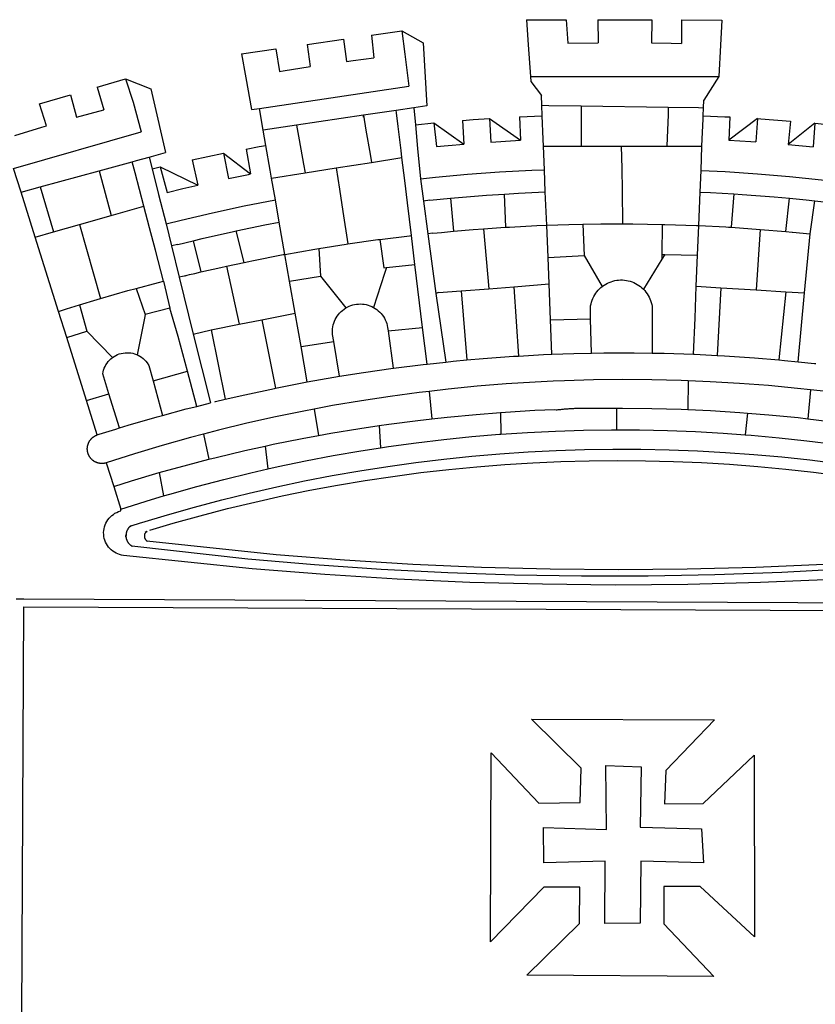
# Model space of a CAD drawing. Units: millimetres. Extents: x 179030 to 179514, y 1674034 to 1674337.
# Drawn here: x 179105 to 179108, y 1674064 to 1674067 of the extents above; entities that cross this region are included whole.
import ezdxf

# ---------------------------------------------------------------- set-up
doc = ezdxf.new("R2010")
doc.units = ezdxf.units.MM
doc.header["$MEASUREMENT"] = 0
doc.layers.add('BRAZAO', color=7, linetype='Continuous')

# ---------------------------------------------------------------- blocks, each defined once
blk = doc.blocks.new('Logo_Prefeitura')
at = {"layer": 'BRAZAO'}
for points in [[(-73.78, 617.42), (-43.78, 617.36)], [(-73.78, 617.42), (-72.46, 598.48)], [(-43.78, 617.36), (-42.59, 599.55)], [(-19.85, 617.32), (-19.69, 599.99)], [(-19.85, 617.32), (20.9, 617.24)], [(20.9, 617.24), (20.6, 599.88)], [(43.31, 617.2), (43.29, 599.38)], [(43.31, 617.2), (73.77, 617.15)], [(73.77, 617.15), (72.8, 598.22)], [(-190.86, 605.71), (-168.01, 608.97)], [(-190.86, 605.71), (-189.05, 588.6)], [(-168.01, 608.97), (-151.77, 600.01), (-148.97, 552.33), (-158.95, 550.84)], [(-168.01, 608.97), (-165.74, 591.28)], [(-289.2, 591.71), (-263.02, 595.43)], [(-263.02, 595.43), (-260.41, 578.16)], [(-239.56, 598.78), (-212.11, 602.69)], [(-239.56, 598.78), (-237.15, 581.93)], [(-212.11, 602.69), (-209.71, 585.94)], [(-72.46, 598.48), (-70.78, 574.53)], [(-42.59, 599.55), (-19.69, 599.99)], [(20.6, 599.88), (35.5, 599.64), (43.29, 599.38)], [(72.8, 598.22), (71.59, 574.38)], [(-289.2, 591.71), (-285.9, 573.58)], [(-209.71, 585.94), (-204.76, 586.64), (-189.05, 588.6)], [(-165.74, 591.28), (-162.65, 567.22)], [(-260.41, 578.16), (-257.68, 578.64), (-237.15, 581.93)], [(-285.9, 573.58), (-281.5, 549.48)], [(-70.78, 574.53), (71.59, 574.38)], [(-70.78, 574.53), (-70.51, 570.71)], [(71.59, 574.38), (60.22, 556.71)], [(-398.08, 566.53), (-376.83, 572.76)], [(-398.08, 566.53), (-392.97, 549.39)], [(-376.83, 572.76), (-357.7, 565.2)], [(-376.83, 572.76), (-370.95, 555)], [(-275.57, 550.37), (-162.65, 567.22)], [(-70.51, 570.71), (-62.51, 560.11)], [(-441.71, 553.74), (-418.23, 560.63)], [(-418.23, 560.63), (-413.65, 543.81)], [(-357.7, 565.2), (-356.16, 558.6)], [(-356.16, 558.6), (-346.45, 517.01)], [(-62.21, 552.75), (-62.51, 560.11)], [(-436.44, 537.24), (-441.71, 553.74)], [(-370.95, 555), (-364.84, 532.65)], [(-158.95, 550.84), (-172.33, 548.84)], [(-158.95, 550.84), (-157.73, 537.99)], [(-61.88, 544.77), (-62.21, 552.75)], [(-62.21, 552.75), (-56.88, 552.67)], [(-56.88, 552.67), (-32.41, 552.3)], [(-32.41, 552.3), (33.37, 551.32)], [(-32.41, 552.3), (-32.4, 545.67)], [(33.37, 551.32), (33.14, 545.57)], [(33.37, 551.32), (56.2, 550.98)], [(56.2, 550.98), (59.99, 550.92)], [(59.74, 544.77), (59.99, 550.92)], [(59.99, 550.92), (60.22, 556.71)], [(-413.65, 543.81), (-392.97, 549.39)], [(-281.5, 549.48), (-275.57, 550.37)], [(-272.68, 533.85), (-275.57, 550.37)], [(-197.01, 545.15), (-247.47, 537.61)], [(-172.33, 548.84), (-197.01, 545.15)], [(-197.01, 545.15), (-195.09, 533.8)], [(-197.01, 545.15), (-196.84, 543.64), (-197.01, 545.15)], [(-171.99, 546.93), (-172.01, 547.15), (-172.33, 548.84)], [(-170.74, 536.65), (-171.99, 546.93)], [(-79.16, 543.97), (-61.88, 544.77)], [(-79.16, 543.97), (-78.35, 526.31)], [(-61.16, 527.14), (-61.88, 544.77)], [(-32.4, 545.67), (-32.36, 528.09)], [(33.14, 545.57), (32.42, 528.04)], [(59.65, 542.46), (59.74, 544.77)], [(59.74, 544.77), (76.03, 544.1), (79.97, 543.88)], [(79.97, 543.88), (79.09, 526.26)], [(-460.27, 529.97), (-440.02, 536.21), (-436.44, 537.24)], [(-247.47, 537.61), (-272.68, 533.85)], [(-247.47, 537.61), (-245.48, 526.59)], [(-168.55, 518.61), (-170.74, 536.65)], [(-157.73, 537.99), (-143.72, 539.39)], [(-157.73, 537.99), (-156.03, 520.05)], [(-143.72, 539.39), (-141.71, 521.49)], [(-143.72, 539.39), (-121.02, 523.36)], [(-122.16, 541.2), (-114.06, 541.86), (-101.66, 542.66)], [(-122.16, 541.2), (-121.02, 523.36)], [(-101.66, 542.66), (-100.67, 524.92)], [(-101.66, 542.66), (-78.35, 526.31)], [(59.03, 527.2), (59.65, 542.46)], [(100.82, 542.67), (79.09, 526.26)], [(100.82, 542.67), (99.37, 525.03)], [(100.82, 542.67), (103.15, 542.53), (125.77, 540.82)], [(125.77, 540.82), (123.86, 523.16)], [(144, 539.2), (123.86, 523.16)], [(144, 539.2), (142.84, 521.41)], [(144, 539.2), (151.38, 538.51)], [(-461.24, 505.05), (-364.84, 532.65)], [(-270.68, 522.36), (-272.68, 533.85)], [(-195.09, 533.8), (-191.96, 515.69)], [(-285.51, 519.65), (-275.76, 521.49), (-270.68, 522.36)], [(-267.4, 503.63), (-270.68, 522.36)], [(-245.48, 526.59), (-242.14, 508.12)], [(-141.71, 521.49), (-132.88, 522.38), (-121.02, 523.36)], [(-100.67, 524.92), (-82.17, 526.13), (-78.35, 526.31)], [(-60.95, 521.87), (-61.16, 527.14)], [(-60.22, 504), (-60.95, 521.87)], [(-60.95, 521.87), (-32.34, 521.83)], [(-32.36, 528.09), (-32.34, 521.83)], [(-32.34, 521.83), (-2.13, 521.8)], [(-2.13, 521.8), (32.16, 521.76)], [(-2.13, 521.8), (-1.84, 505.03)], [(32.42, 528.04), (32.16, 521.76)], [(32.16, 521.76), (58.81, 521.73)], [(58.08, 503.53), (58.81, 521.73)], [(58.81, 521.73), (59.03, 527.2)], [(79.09, 526.26), (95.68, 525.31), (99.37, 525.03)], [(123.86, 523.16), (142.84, 521.41)], [(-368.31, 511.01), (-358.91, 513.59)], [(-358.91, 513.59), (-346.45, 517.01)], [(-358.91, 513.59), (-356.65, 504.73)], [(-326.31, 511.52), (-302.62, 516.42)], [(-302.62, 516.42), (-298.96, 497.37)], [(-302.62, 516.42), (-282.25, 500.82)], [(-285.51, 519.65), (-282.25, 500.82)], [(-191.96, 515.69), (-190.91, 509.59)], [(-167.9, 513.25), (-168.55, 518.61)], [(-156.03, 520.05), (-153.86, 497.24)], [(-396.69, 503.22), (-371.77, 510.06)], [(-371.77, 510.06), (-368.31, 511.01)], [(-369.53, 501.59), (-371.77, 510.06)], [(-356.65, 504.73), (-355.58, 504.99), (-350.47, 506.14)], [(-350.47, 506.14), (-345.26, 486.86)], [(-350.47, 506.14), (-322.15, 492.31)], [(-326.31, 511.52), (-322.15, 492.31)], [(-242.14, 508.12), (-240.96, 501.64)], [(-217.65, 505.34), (-190.91, 509.59)], [(-190.91, 509.59), (-167.9, 513.25)], [(-165.8, 495.97), (-167.9, 513.25)], [(-455.59, 487.04), (-461.24, 505.05)], [(-441.3, 490.97), (-396.69, 503.22)], [(-396.69, 503.22), (-387.51, 469.53)], [(-362.92, 476.59), (-369.53, 501.59)], [(-356.65, 504.73), (-351.67, 485.3)], [(-298.96, 497.37), (-283.77, 500.53), (-282.25, 500.82)], [(-266.35, 497.6), (-267.4, 503.63)], [(-266.35, 497.6), (-240.96, 501.64)], [(-240.96, 501.64), (-217.65, 505.34)], [(-217.65, 505.34), (-215.16, 489.42)], [(-153.86, 497.24), (-142.62, 498.44), (-118.36, 500.6), (-94.06, 502.34), (-69.74, 503.65), (-60.22, 504)], [(-59.54, 487.27), (-60.22, 504)], [(-1.84, 505.03), (-1.56, 488.38)], [(57.41, 487.03), (58.08, 503.53)], [(58.08, 503.53), (76.34, 502.6), (100.64, 500.94), (124.9, 498.85), (149.13, 496.34), (162.08, 494.77)], [(-345.26, 486.86), (-333.46, 489.75), (-322.15, 492.31)], [(-263.49, 481.24), (-266.35, 497.6)], [(-163.74, 479.08), (-165.8, 495.97)], [(-153.86, 497.24), (-151.61, 480.29)], [(-455.59, 487.04), (-441.3, 490.97)], [(-444.92, 453.05), (-455.59, 487.04)], [(-441.3, 490.97), (-431.12, 457.02)], [(-351.67, 485.3), (-346, 463.14)], [(-215.16, 489.42), (-212.52, 472.52)], [(-131.1, 482.51), (-128.07, 482.82), (-103.97, 484.78), (-90.38, 485.65)], [(-90.38, 485.65), (-79.85, 486.32), (-59.54, 487.27)], [(-89.34, 460.55), (-90.38, 485.65)], [(-58.51, 462.05), (-59.54, 487.27)], [(-1.56, 488.38), (-1.13, 463.1)], [(56.39, 461.78), (57.41, 487.03)], [(57.41, 487.03), (65.13, 486.72), (82.89, 485.68)], [(82.89, 485.68), (80.82, 460.48)], [(82.89, 485.68), (89.26, 485.31), (113.36, 483.48), (124.82, 482.4)], [(-387.51, 469.53), (-362.92, 476.59)], [(-358.53, 459.99), (-362.92, 476.59)], [(-346, 463.14), (-334.6, 466), (-310.88, 471.52), (-287.06, 476.62), (-263.49, 481.24)], [(-260.53, 464.32), (-263.49, 481.24)], [(-160.73, 454.3), (-163.74, 479.08)], [(-146.92, 480.9), (-151.61, 480.29)], [(-151.61, 480.29), (-148.31, 455.45)], [(-146.92, 480.9), (-131.1, 482.51)], [(-131.1, 482.51), (-128.85, 457.51)], [(122.24, 457.27), (124.82, 482.4)], [(124.82, 482.4), (137.43, 481.22), (144.13, 480.48)], [(140.45, 455.45), (144.13, 480.48)], [(144.13, 480.48), (160.05, 478.71)], [(-411.46, 462.66), (-387.51, 469.53)], [(-212.52, 472.52), (-208.68, 448)], [(-431.12, 457.02), (-411.46, 462.66)], [(-411.46, 462.66), (-395.57, 406.7)], [(-346, 463.14), (-342, 446.39)], [(-293.2, 457.78), (-271.57, 462.24), (-260.53, 464.32)], [(-256.29, 440.04), (-260.53, 464.32)], [(-86.53, 460.69), (-65.88, 461.79), (-58.51, 462.05)], [(-58.51, 462.05), (-41.77, 462.65), (-31.11, 462.84)], [(-57.52, 437.7), (-58.51, 462.05)], [(-31.11, 462.84), (-17.64, 463.09), (-1.13, 463.1)], [(-31.11, 462.84), (-30.14, 439.09)], [(-1.13, 463.1), (6.49, 463.1), (6.49, 463.1), (28.73, 462.73)], [(28.73, 462.73), (28.56, 440)], [(28.73, 462.73), (30.62, 462.69), (54.73, 461.87), (56.39, 461.78)], [(55.48, 439.31), (56.39, 461.78)], [(56.39, 461.78), (76.72, 460.73)], [(-444.92, 453.05), (-431.12, 457.02)], [(-354.12, 443.27), (-358.53, 459.99)], [(-325.58, 450.24), (-318.83, 452.06), (-295.25, 457.36), (-293.2, 457.78)], [(-286.97, 433.97), (-293.2, 457.78)], [(-184.51, 451.38), (-162.08, 454.15), (-160.73, 454.3)], [(-158.07, 432.39), (-160.73, 454.3)], [(-144.43, 456.02), (-148.31, 455.45)], [(-148.31, 455.45), (-142.32, 410.42)], [(-144.43, 456.02), (-138.08, 456.69), (-128.85, 457.51)], [(-128.85, 457.51), (-114.05, 458.81), (-106.25, 459.36)], [(-106.25, 459.36), (-89.98, 460.51), (-89.34, 460.55)], [(-106.25, 459.36), (-102.34, 414.11)], [(-89.34, 460.55), (-86.53, 460.69)], [(76.72, 460.73), (78.83, 460.62), (80.82, 460.48)], [(80.82, 460.48), (102.85, 458.95)], [(102.85, 458.95), (99.72, 413.12)], [(102.85, 458.95), (122.24, 457.27)], [(122.24, 457.27), (126.94, 456.86), (127.23, 456.83)], [(127.23, 456.83), (140.45, 455.45)], [(136.26, 410.86), (140.45, 455.45)], [(-427.3, 396.9), (-444.92, 453.05)], [(-337.24, 447.58), (-342, 446.39)], [(-337.24, 447.58), (-325.58, 450.24)], [(-325.58, 450.24), (-319.73, 426.71)], [(-230.66, 444.52), (-209.92, 447.82), (-208.68, 448)], [(-208.68, 448), (-186.03, 451.2), (-184.51, 451.38)], [(-184.51, 451.38), (-181.54, 429.78)], [(-347.92, 419.82), (-354.12, 443.27)], [(-342, 446.39), (-336.19, 422.76)], [(-283.46, 434.72), (-281.2, 435.2), (-257.51, 439.82), (-256.29, 440.04)], [(-256.29, 440.04), (-233.75, 444.03), (-230.66, 444.52)], [(-252.73, 419.73), (-256.29, 440.04)], [(-230.66, 444.52), (-229.34, 423.45)], [(28.56, 440), (28.53, 436.51)], [(30.63, 439.94), (28.53, 436.51)], [(28.56, 440), (30.63, 439.94)], [(30.63, 439.94), (55.48, 439.31)], [(54.54, 415.92), (55.48, 439.31)], [(-300.42, 431.1), (-286.97, 433.97)], [(-286.97, 433.97), (-283.46, 434.72)], [(-179.5, 430.01), (-158.07, 432.39)], [(-152.29, 384.87), (-158.07, 432.39)], [(-57.52, 437.7), (-30.14, 439.09)], [(-56.71, 417.75), (-57.52, 437.7)], [(-30.14, 439.09), (-16.63, 415.67)], [(28.53, 436.51), (14.6, 413.69)], [(-331.64, 423.89), (-330.1, 424.27), (-328.3, 424.72), (-324.39, 425.63)], [(-324.39, 425.63), (-319.73, 426.71)], [(-319.73, 426.71), (-304.79, 430.17), (-300.42, 431.1)], [(-300.42, 431.1), (-290.78, 387.17)], [(-180.95, 425.53), (-189.25, 399.94)], [(-181.54, 429.78), (-179.5, 430.01)], [(-179.5, 430.01), (-180.95, 425.53)], [(-368.71, 414.3), (-351.71, 418.87), (-347.92, 419.82)], [(-347.92, 419.82), (-343.14, 399.3)], [(-331.64, 423.89), (-332.37, 423.64), (-336.19, 422.76)], [(-336.19, 422.76), (-325.51, 379.79)], [(-252.73, 419.73), (-229.34, 423.45)], [(-248.53, 395.65), (-252.73, 419.73)], [(-229.34, 423.45), (-210.25, 399.54)], [(-83.46, 415.61), (-56.71, 417.75)], [(-55.61, 390.62), (-56.71, 417.75)], [(-16.63, 415.67), (-16.36, 415.89), (-15.17, 416.75), (-13.92, 417.52), (-12.62, 418.22), (-11.28, 418.84), (-9.91, 419.37), (-8.51, 419.81), (-7.08, 420.17), (-5.63, 420.43), (-4.17, 420.6), (-2.7, 420.68), (-2.7, 420.68), (-1.23, 420.67), (0.24, 420.57), (1.7, 420.38), (3.14, 420.09), (4.57, 419.71), (5.96, 419.25), (7.33, 418.7), (8.65, 418.06), (9.94, 417.35), (11.18, 416.55), (12.36, 415.68), (13.49, 414.73), (14.6, 413.69)], [(-395.57, 406.7), (-375.02, 412.61), (-368.71, 414.3)], [(-368.71, 414.3), (-361.82, 394.6)], [(-140.16, 411.09), (-142.32, 410.42)], [(-142.32, 410.42), (-134.76, 358.68)], [(-140.16, 411.09), (-123.25, 412.44)], [(-123.25, 412.44), (-102.34, 414.11)], [(-123.25, 412.44), (-118.83, 360.22)], [(-102.34, 414.11), (-83.46, 415.61)], [(-83.46, 415.61), (-79.72, 363.21)], [(-25.3, 391.22), (-25.49, 399.67), (-25.29, 401.13), (-25, 402.57), (-24.62, 403.99), (-24.15, 405.39), (-23.59, 406.75), (-22.95, 408.08), (-22.23, 409.36), (-21.43, 410.59), (-20.55, 411.78), (-19.61, 412.9), (-18.59, 413.97), (-17.51, 414.96), (-16.63, 415.67)], [(14.6, 413.69), (15.56, 412.64), (16.49, 411.5), (17.35, 410.31), (18.13, 409.06), (18.83, 407.77), (19.46, 406.43), (19.99, 405.06), (20.44, 403.66), (20.8, 402.23), (21.07, 400.76), (21.09, 391.9)], [(53.57, 391.93), (54.54, 415.92)], [(54.54, 415.92), (73.08, 414.78)], [(73.08, 414.78), (70.28, 363.67)], [(73.08, 414.78), (99.72, 413.12)], [(99.72, 413.12), (122.07, 411.74)], [(122.07, 411.74), (116.75, 360.32)], [(122.07, 411.74), (136.26, 410.86)], [(131.37, 358.9), (136.26, 410.86)], [(-411.56, 401.84), (-398.21, 405.94), (-395.57, 406.7)], [(-210.25, 399.54), (-209.14, 400.17), (-207.81, 400.81), (-206.44, 401.35), (-205.04, 401.79), (-203.61, 402.13), (-202.15, 402.38), (-200.69, 402.51), (-199.22, 402.55), (-199.22, 402.55), (-197.75, 402.49), (-196.29, 402.32), (-194.84, 402.04), (-193.42, 401.67), (-192.02, 401.2), (-190.66, 400.63), (-189.25, 399.94)], [(-427.3, 396.9), (-421.28, 398.87), (-411.56, 401.84)], [(-421.09, 377.11), (-427.3, 396.9)], [(-411.56, 401.84), (-405.97, 382.1)], [(-361.82, 394.6), (-362.38, 391.75)], [(-361.82, 394.6), (-362.38, 391.75)], [(-343.14, 399.3), (-361.82, 394.6)], [(-336.85, 377.92), (-343.14, 399.3)], [(-273.67, 390.6), (-248.53, 395.65)], [(-244.1, 370.33), (-248.53, 395.65)], [(-219.43, 374.29), (-220.3, 379.42), (-220.4, 380.88), (-220.39, 382.36), (-220.29, 383.82), (-220.08, 385.28), (-219.77, 386.72), (-219.36, 388.13), (-218.85, 389.51), (-218.25, 390.86), (-217.55, 392.15), (-216.76, 393.4), (-215.89, 394.58), (-214.94, 395.7), (-213.91, 396.76), (-212.81, 397.73), (-211.64, 398.63), (-210.25, 399.54)], [(-189.25, 399.94), (-188.08, 399.22), (-186.87, 398.38), (-185.73, 397.46), (-184.65, 396.46), (-183.64, 395.38), (-182.71, 394.24), (-181.87, 393.04), (-181.11, 391.78), (-180.43, 390.47), (-179.86, 389.11), (-179.38, 387.72), (-179, 386.3), (-178.69, 384.7), (-178.35, 382.2)], [(-362.38, 391.75), (-367.82, 364.08)], [(-312.12, 382.88), (-290.78, 387.17)], [(-290.78, 387.17), (-273.67, 390.6)], [(-273.67, 390.6), (-263.47, 338.89)], [(-55.61, 390.62), (-25.3, 391.22)], [(-54.54, 364.48), (-55.61, 390.62)], [(-24.71, 365.36), (-25.3, 391.22)], [(21.09, 391.9), (21.15, 365.41)], [(52.46, 364.55), (53.57, 391.93)], [(-421.09, 377.11), (-405.97, 382.1)], [(-405.97, 382.1), (-386.65, 361.98)], [(-325.51, 379.79), (-312.12, 382.88)], [(-325.51, 379.79), (-312.62, 327.77)], [(-312.12, 382.88), (-301.35, 330.47)], [(-178.35, 382.2), (-152.29, 384.87)], [(-178.35, 382.2), (-174.56, 353.99)], [(-148.92, 357.16), (-152.29, 384.87)], [(-406.15, 329.51), (-421.09, 377.11)], [(-329.96, 351.84), (-336.85, 377.92)], [(-244.1, 370.33), (-219.43, 374.29)], [(-214.95, 347.89), (-219.43, 374.29)], [(-386.65, 361.98), (-385.37, 362.87), (-384.09, 363.6), (-382.76, 364.23), (-381.38, 364.76), (-379.97, 365.17), (-378.53, 365.47), (-377.07, 365.65), (-375.6, 365.72), (-375.6, 365.72), (-374.13, 365.68), (-372.67, 365.51), (-371.22, 365.24), (-369.8, 364.85), (-368.42, 364.35), (-367.82, 364.08)], [(-239.42, 343.58), (-244.1, 370.33)], [(-54.54, 364.48), (-38.11, 365.1), (-24.71, 365.36)], [(-24.71, 365.36), (-15.32, 365.55), (7.47, 365.61), (7.47, 365.61), (21.15, 365.41)], [(21.15, 365.41), (30.26, 365.27), (52.46, 364.55)], [(-389.26, 334.56), (-393.94, 349.73), (-393.67, 351.18), (-393.29, 352.6), (-392.79, 353.98), (-392.19, 355.33), (-391.49, 356.62), (-390.68, 357.85), (-389.79, 359.02), (-388.8, 360.11), (-387.73, 361.12), (-386.65, 361.98)], [(-367.82, 364.08), (-367.08, 363.74), (-365.79, 363.03), (-364.56, 362.22), (-363.4, 361.32), (-362.31, 360.32), (-361.31, 359.25), (-360.39, 358.1), (-359.09, 356.06), (-355.9, 344.5)], [(-148.92, 357.16), (-134.76, 358.68)], [(-134.76, 358.68), (-129.09, 359.3), (-118.83, 360.22)], [(-118.83, 360.22), (-106.39, 361.34), (-83.65, 362.99), (-79.72, 363.21)], [(-79.72, 363.21), (-60.89, 364.24), (-54.54, 364.48)], [(52.46, 364.55), (53.04, 364.53), (70.28, 363.67)], [(70.28, 363.67), (75.81, 363.4), (98.55, 361.87), (116.75, 360.32)], [(116.75, 360.32), (121.26, 359.94), (131.37, 358.9)], [(131.37, 358.9), (143.94, 357.61), (144.71, 357.52)], [(-355.9, 344.5), (-329.96, 351.84)], [(-322.91, 325.17), (-329.96, 351.84)], [(-214.95, 347.89), (-196.93, 350.79), (-174.56, 353.99)], [(-174.56, 353.99), (-174.37, 354.02), (-151.75, 356.86), (-148.92, 357.16)], [(-355.9, 344.5), (-348.67, 318.35)], [(-263.47, 338.89), (-241.87, 343.15), (-239.42, 343.58)], [(-239.42, 343.58), (-219.44, 347.16), (-214.95, 347.89)], [(-53.6, 344.12), (-67.11, 343.5), (-89.1, 342.1), (-111.06, 340.32), (-132.99, 338.16), (-147.35, 336.49)], [(48.43, 344.5), (43.03, 344.72), (21, 345.24), (-1.04, 345.38), (-1.04, 345.38), (-23.07, 345.14), (-45.1, 344.51), (-53.6, 344.12)], [(48.43, 344.5), (48.18, 322.71)], [(140.85, 337.67), (130.95, 338.77), (109.01, 340.84), (87.04, 342.51), (65.04, 343.81), (48.43, 344.5)], [(-301.35, 330.47), (-286.52, 333.94), (-264.24, 338.74), (-263.47, 338.89)], [(-147.35, 336.49), (-154.88, 335.61), (-176.72, 332.68), (-198.5, 329.37), (-220.23, 325.68), (-234.12, 323.07)], [(-147.35, 336.49), (-145.29, 315.75)], [(140.85, 337.67), (138.69, 315.78)], [(232.18, 324.16), (218.25, 326.71), (196.5, 330.3), (174.7, 333.5), (152.85, 336.33), (140.85, 337.67)], [(-406.15, 329.51), (-389.26, 334.56)], [(-398.03, 303.65), (-406.15, 329.51)], [(-381.33, 308.84), (-389.26, 334.56)], [(-322.91, 325.17), (-312.62, 327.77)], [(-309.11, 328.65), (-308.72, 328.75), (-301.35, 330.47)], [(-348.67, 318.35), (-330.82, 323.18), (-322.91, 325.17)], [(-234.12, 323.07), (-241.88, 321.62), (-263.47, 317.17), (-284.97, 312.35), (-306.38, 307.15), (-317.89, 304.15)], [(-234.12, 323.07), (-231.03, 303.1)], [(-145.29, 315.75), (-133.82, 317.04), (-111.77, 319.12), (-93.33, 320.55)], [(-93.33, 320.55), (-89.69, 320.83), (-67.58, 322.15), (-52.45, 322.78)], [(-93.33, 320.55), (-93.06, 304.12)], [(-52.45, 322.78), (-51.31, 322.53), (-50.61, 322.61), (-49.91, 322.69), (-49.21, 322.76), (-48.51, 322.83), (-47.81, 322.9), (-47.11, 322.97), (-46.41, 323.04), (-45.71, 323.1), (-45, 323.16), (-44.3, 323.22), (-43.6, 323.27), (-42.9, 323.32), (-42.19, 323.37), (-41.49, 323.42), (-40.79, 323.47), (-40.09, 323.51), (-39.38, 323.55), (-38.68, 323.59), (-37.97, 323.62), (-37.27, 323.66), (-36.57, 323.69), (-35.86, 323.71), (-35.16, 323.74), (-34.46, 323.76), (-33.75, 323.78), (-33.05, 323.8), (-32.34, 323.81), (-31.64, 323.83), (-30.93, 323.84), (-30.23, 323.84), (-29.63, 323.85)], [(-29.63, 323.85), (-15.36, 323.78), (-5.67, 323.72)], [(-5.67, 323.72), (-5.71, 307.4)], [(-5.67, 323.72), (-1.16, 323.78), (-1.16, 323.78), (20.99, 323.55), (43.13, 322.93), (48.18, 322.71)], [(48.18, 322.71), (65.25, 321.93), (87.36, 320.54), (93.21, 320.07)], [(93.21, 320.07), (91.52, 303.65)], [(93.21, 320.07), (109.43, 318.77), (131.47, 316.61), (138.69, 315.78)], [(-381.33, 308.84), (-374.71, 310.88), (-352.82, 317.22), (-348.67, 318.35)], [(-185.1, 310.63), (-177.79, 311.71), (-155.83, 314.56), (-145.29, 315.75)], [(138.69, 315.78), (153.48, 314.07), (175.43, 311.14), (184.92, 309.71)], [(-398.03, 303.65), (-396.5, 304.16), (-384, 308.01)], [(-384, 308.01), (-381.33, 308.84)], [(-231.03, 303.1), (-221.55, 304.84), (-199.7, 308.47), (-185.1, 310.63)], [(-185.1, 310.63), (-184.05, 293.88)], [(-93.06, 304.12), (-72.98, 305.44), (-51.86, 306.47), (-30.73, 307.13), (-9.59, 307.41), (-9.59, 307.41), (-5.71, 307.4)], [(-5.71, 307.4), (11.55, 307.33), (32.69, 306.88), (53.81, 306.06), (74.92, 304.88), (91.52, 303.65)], [(-391.3, 282.41), (-391.7, 282.3), (-391.96, 282.23), (-392.22, 282.18), (-392.47, 282.12), (-392.73, 282.08), (-392.99, 282.04), (-393.25, 282.01), (-393.52, 281.98), (-393.78, 281.96), (-394.04, 281.95), (-394.3, 281.94), (-394.57, 281.94), (-394.83, 281.94), (-395.09, 281.95), (-395.36, 281.97), (-395.62, 282), (-395.88, 282.03), (-396.14, 282.06), (-396.4, 282.1), (-396.66, 282.15), (-396.92, 282.21), (-397.17, 282.27), (-397.43, 282.33), (-397.68, 282.41), (-397.93, 282.49), (-398.18, 282.57), (-398.43, 282.66), (-398.68, 282.76), (-398.92, 282.86), (-399.16, 282.97), (-399.4, 283.08), (-399.63, 283.2), (-399.86, 283.32), (-400.09, 283.46), (-400.32, 283.59), (-400.54, 283.73), (-400.76, 283.88), (-400.97, 284.03), (-401.19, 284.19), (-401.39, 284.35), (-401.6, 284.51), (-401.8, 284.69), (-402, 284.86), (-402.19, 285.04), (-402.37, 285.23), (-402.56, 285.42), (-402.74, 285.61), (-402.91, 285.81), (-403.08, 286.01), (-403.24, 286.21), (-403.4, 286.42), (-403.56, 286.64), (-403.7, 286.86), (-403.85, 287.08), (-403.99, 287.3), (-404.12, 287.53), (-404.25, 287.76), (-404.37, 287.99), (-404.49, 288.23), (-404.6, 288.47), (-404.7, 288.71), (-404.8, 288.95), (-404.9, 289.2), (-404.98, 289.45), (-405.07, 289.7), (-405.14, 289.95), (-405.21, 290.2), (-405.28, 290.46), (-405.33, 290.71), (-405.39, 290.97), (-405.43, 291.23), (-405.47, 291.49), (-405.5, 291.75), (-405.53, 292.02), (-405.55, 292.28), (-405.57, 292.54), (-405.58, 292.8), (-405.58, 293.07), (-405.57, 293.33), (-405.56, 293.59), (-405.55, 293.86), (-405.52, 294.12), (-405.49, 294.38), (-405.46, 294.64), (-405.42, 294.9), (-405.37, 295.16), (-405.31, 295.42), (-405.25, 295.67), (-405.19, 295.93), (-405.12, 296.18), (-405.04, 296.43), (-404.95, 296.68), (-404.86, 296.93), (-404.77, 297.18), (-404.67, 297.42), (-404.56, 297.66), (-404.45, 297.9), (-404.33, 298.13), (-404.2, 298.37), (-404.07, 298.59), (-403.94, 298.82), (-403.8, 299.04), (-403.65, 299.26), (-403.5, 299.48), (-403.34, 299.69), (-403.18, 299.9), (-403.02, 300.1), (-402.85, 300.3), (-402.67, 300.5), (-402.49, 300.69), (-402.31, 300.88), (-402.12, 301.06), (-401.92, 301.24), (-401.73, 301.42), (-401.53, 301.59), (-401.32, 301.75), (-401.11, 301.91), (-400.9, 302.07), (-400.68, 302.22), (-400.46, 302.36), (-400.24, 302.5), (-400.01, 302.63), (-399.78, 302.76), (-399.55, 302.88), (-399.31, 303), (-399.07, 303.11), (-398.83, 303.22), (-398.59, 303.32), (-398.34, 303.41), (-398.03, 303.65)], [(-317.89, 304.15), (-327.7, 301.58), (-348.92, 295.64), (-370.03, 289.33), (-391.3, 282.41)], [(-317.89, 304.15), (-313.8, 285.13)], [(-271.24, 295.1), (-265.04, 296.46), (-243.33, 300.84), (-231.03, 303.1)], [(-184.05, 293.88), (-178.12, 294.8), (-157.17, 297.66), (-136.18, 300.16), (-115.14, 302.29), (-94.07, 304.05), (-93.06, 304.12)], [(91.52, 303.65), (96, 303.32), (117.06, 301.4), (138.07, 299.11), (159.05, 296.45), (179.97, 293.42), (182.44, 293.02)], [(-364.42, 237.35), (-345.05, 243.23), (-324.54, 249.07), (-303.93, 254.55), (-283.23, 259.66), (-262.44, 264.42), (-241.57, 268.81), (-220.63, 272.84), (-199.63, 276.5), (-178.56, 279.79), (-157.43, 282.71), (-136.26, 285.27), (-115.05, 287.45), (-93.8, 289.27), (-72.53, 290.71), (-51.23, 291.78), (-29.92, 292.48), (-8.6, 292.81), (-8.6, 292.81), (12.73, 292.76), (34.05, 292.34), (55.36, 291.55), (76.65, 290.39), (97.92, 288.86), (119.16, 286.96), (140.36, 284.68), (161.52, 282.04)], [(-313.8, 285.13), (-308.22, 286.56), (-286.67, 291.7), (-271.24, 295.1)], [(-271.24, 295.1), (-269.1, 277.93)], [(-269.1, 277.93), (-261.31, 279.7), (-240.61, 284.02), (-219.84, 287.97), (-199.01, 291.57), (-184.05, 293.88)], [(-358.44, 231.53), (-358.24, 231.6), (-340.76, 236.79), (-320.29, 242.49), (-299.72, 247.83), (-279.06, 252.81), (-258.32, 257.43), (-237.51, 261.68), (-216.62, 265.57), (-195.66, 269.1), (-174.65, 272.26), (-153.59, 275.05), (-132.47, 277.48), (-111.33, 279.53), (-90.14, 281.22), (-68.94, 282.53), (-47.71, 283.48), (-26.47, 284.05), (-5.22, 284.26), (-5.22, 284.26), (16.03, 284.09), (37.27, 283.55), (58.5, 282.64), (79.71, 281.36), (100.89, 279.71), (122.05, 277.69), (143.16, 275.3), (164.23, 272.55)], [(151.14, 205.52), (99.38, 203.29), (47.6, 201.97), (-4.2, 201.56), (-56, 202.04), (-107.78, 203.44), (-159.54, 205.73), (-211.24, 208.93), (-262.88, 213.03), (-360.63, 223.37)], [(-351.2, 275.13), (-329.67, 281.05), (-313.8, 285.13)], [(-391.3, 282.41), (-385.65, 264.7)], [(-348.01, 257.4), (-343.24, 258.84), (-322.9, 264.59), (-302.46, 269.98), (-281.92, 275.02), (-269.1, 277.93)], [(-385.65, 264.7), (-372.27, 268.9), (-351.2, 275.13)], [(-351.2, 275.13), (-348.01, 257.4)], [(-385.65, 264.7), (-380.12, 247.39)], [(-380.12, 247.39), (-357.13, 254.65)], [(-357.13, 254.65), (-348.01, 257.4)], [(157.83, 194.28), (102.97, 191.93), (48.08, 190.55), (-6.82, 190.12), (-61.72, 190.65), (-116.61, 192.14), (-171.46, 194.58), (-226.25, 197.99), (-280.98, 202.35), (-378.27, 212.48), (-379.72, 212.73), (-381.14, 213.1), (-382.53, 213.6), (-383.87, 214.21), (-385.15, 214.93), (-386.36, 215.76), (-387.5, 216.69), (-388.56, 217.72), (-389.52, 218.83), (-390.38, 220.02), (-391.14, 221.28), (-391.79, 222.61), (-392.32, 223.98), (-392.73, 225.39), (-393.02, 226.83), (-393.19, 228.29), (-393.23, 229.77), (-393.14, 231.23), (-392.93, 232.69), (-392.59, 234.12), (-392.13, 235.52), (-391.55, 236.87), (-390.86, 238.17), (-390.06, 239.41), (-389.16, 240.57), (-388.16, 241.65), (-387.07, 242.64), (-385.9, 243.53), (-384.66, 244.32), (-383.35, 245), (-381.99, 245.57), (-380.34, 246.08), (-380.12, 247.39)], [(-372.39, 234.8), (-373.45, 234.17), (-373.68, 233.95), (-373.9, 233.72), (-374.12, 233.48), (-374.33, 233.24), (-374.53, 232.99), (-374.72, 232.73), (-374.9, 232.46), (-375.07, 232.19), (-375.23, 231.92), (-375.38, 231.63), (-375.52, 231.35), (-375.66, 231.06), (-375.78, 230.76), (-375.89, 230.46), (-375.99, 230.16), (-376.08, 229.85), (-376.16, 229.54), (-376.23, 229.23), (-376.29, 228.91), (-376.33, 228.59), (-376.19, 228.32)], [(-372.39, 234.8), (-372.97, 234.61), (-372.68, 234.71), (-372.39, 234.8)], [(-372.39, 234.8), (-365.45, 237.04), (-364.42, 237.35)], [(-360.61, 230.57), (-360.45, 230.7), (-360.26, 230.84), (-360.61, 230.57)], [(-376.19, 228.32), (-376.57, 227.03), (-376.5, 227.34), (-376.45, 227.55), (-376.32, 227.93), (-376.19, 228.32)], [(-376.19, 228.32), (-376.35, 226.36), (-376.19, 228.32)], [(-376.27, 225.94), (-376.25, 225.72), (-376.19, 225.41), (-376.11, 225.1), (-376.02, 224.79), (-375.93, 224.48), (-375.82, 224.18), (-375.7, 223.88), (-375.57, 223.59), (-375.43, 223.3), (-375.28, 223.02), (-375.13, 222.74), (-374.96, 222.47), (-374.78, 222.2), (-374.59, 221.94), (-374.4, 221.69), (-374.19, 221.44), (-373.98, 221.2), (-373.76, 220.97), (-373.53, 220.75), (-373.29, 220.53), (-373.05, 220.32), (-372.8, 220.12), (-372.54, 219.93), (-372.28, 219.75), (-372.02, 219.48)], [(-360.61, 230.57), (-361.98, 229.26), (-362.08, 229.06), (-362.16, 228.86), (-362.24, 228.65), (-362.31, 228.44), (-362.36, 228.22), (-362.41, 228.01), (-362.44, 227.79), (-362.46, 227.57), (-362.48, 227.35), (-362.48, 227.13), (-362.47, 226.9), (-362.45, 226.68), (-362.42, 226.47), (-362.38, 226.25), (-362.33, 226.03), (-362.27, 225.82), (-362.2, 225.61), (-362.11, 225.4), (-362.02, 225.2), (-361.92, 225.01), (-361.81, 224.82), (-361.69, 224.63), (-361.56, 224.45), (-361.42, 224.28), (-361.27, 224.11), (-361.12, 223.95), (-360.95, 223.8), (-360.78, 223.66), (-360.63, 223.37)], [(-360.61, 230.57), (-361.79, 229.69), (-361.63, 229.81), (-361.46, 229.94), (-361.28, 230.07), (-360.61, 230.57)], [(-360.63, 223.37), (-360.23, 223.33), (-360.43, 223.35), (-360.63, 223.37)], [(369.75, 221.87), (369.49, 221.84), (369.23, 221.8), (320.24, 215.73), (270.05, 210.39), (219.78, 205.93), (169.44, 202.35), (119.05, 199.65), (68.61, 197.82), (18.15, 196.88), (-32.32, 196.82), (-82.78, 197.64), (-133.22, 199.35), (-183.62, 201.93), (-233.97, 205.39), (-284.25, 209.73), (-372.02, 219.48)], [(-372.02, 219.48), (-371.72, 219.45), (-372.02, 219.48)], [(-459.25, 179.6), (-453.42, 179.57)], [(-453.42, 179.57), (450.15, 175.32), (478.81, 150.74), (483.77, -468.8)], [(-455.36, -187.88), (-453.45, 173.52)], [(-453.45, 173.52), (448.49, 169.47), (449.57, -190.75)], [(-70.04, 88.63), (68.15, 88.32), (31.48, 49.89), (30.56, 24.83), (59.7, 25.01), (98.17, 61.49), (98.17, 61.49), (98.37, -75.92), (57.4, -37.7), (57.4, -37.7), (30.06, -37.87), (29.89, -65.92), (67.71, -105.8), (-73.61, -104.71), (-33.64, -65.82), (-33.47, -38.22), (-33.47, -38.22), (-60.65, -38.24), (-100.93, -79.53), (-100.38, 63.29), (-100.38, 63.29), (-64.36, 25.21), (-33.27, 25.83), (-32.5, 51.64), (-70.04, 88.63)], [(-60.87, 6.72), (-13.31, 5.3), (-13.72, 53.6), (-13.72, 53.6), (12.86, 52.72), (12.22, 6.97), (58.48, 5.8), (59.97, -19.85), (12.51, -18.68), (12.51, -18.68), (12.02, -65.49), (-14.71, -65.81), (-14.23, -18.55), (-14.23, -18.55), (-60.64, -19.94), (-60.87, 6.72)]]:
    blk.add_lwpolyline(points, dxfattribs=at)

msp = doc.modelspace()

# ---------------------------------------------------------------- block references
at = {"layer": 'BRAZAO', "linetype": 'Continuous', "xscale": 0.004972753464244306, "yscale": 0.004972753347828984, "zscale": 0.00497275349820734}
msp.add_blockref('Logo_Prefeitura', (179107.1121, 1674064.3154), dxfattribs=at)

doc.saveas('drawing.dxf')
